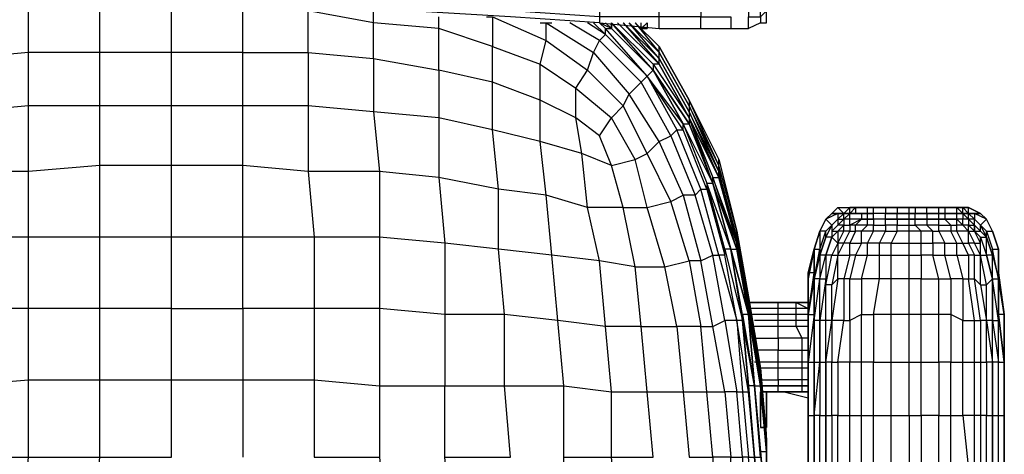
# Model space of a CAD drawing. Units: millimetres. Extents: x 413 to 2070, y 310 to 2378.
# Drawn here: x 845 to 1234, y 1949 to 2120 of the extents above; entities that cross this region are included whole.
import ezdxf

# ---------------------------------------------------------------- set-up
doc = ezdxf.new("R2010")
doc.units = ezdxf.units.MM
for name, color, linetype in [('BLAT', 7, 'Continuous'), ('KORPUS', 7, 'Continuous'), ('STALA', 7, 'Continuous'), ('STELAZ', 7, 'Continuous')]:
    doc.layers.add(name, color=color, linetype=linetype)

msp = doc.modelspace()

# ---------------------------------------------------------------- linework, layer by layer
at = {"layer": 'BLAT', "flags": 128}
for points in [[(848.72, 2107.53), (848.72, 2123.94)], [(876.86, 2107.53), (876.86, 2123.94)], [(905.01, 2107.53), (905.01, 2123.94)], [(984.75, 2105.18), (984.75, 2119.25), (958.95, 2123.94), (933.15, 2123.94), (905.01, 2123.94)], [(933.15, 2107.53), (933.15, 2123.94)], [(958.95, 2107.53), (958.95, 2123.94)], [(1010.55, 2100.49), (1010.55, 2116.91), (984.75, 2119.25), (984.75, 2123.94)], [(1031.66, 2121.6), (1031.66, 2109.87), (1010.55, 2116.91), (1010.55, 2121.6)], [(1029.32, 2121.6), (1031.66, 2121.6), (1052.77, 2112.22), (1052.77, 2119.25), (1071.54, 2107.53), (1073.88, 2112.22), (1062.15, 2119.25)], [(1031.66, 2095.8), (1031.66, 2109.87), (1050.43, 2102.84), (1052.77, 2112.22), (1069.19, 2100.49), (1071.54, 2107.53), (1085.61, 2091.11), (1090.3, 2095.8), (1073.88, 2112.22), (1076.23, 2114.56), (1069.19, 2119.25)], [(1050.43, 2119.25), (1052.77, 2119.25), (1055.12, 2119.25)], [(1071.54, 2119.25), (1076.23, 2114.56), (1076.23, 2116.91)], [(1106.86, 2079.38), (1116.24, 2055.93), (1116.24, 2053.58), (1123.27, 2027.64), (1120.93, 2027.64), (1127.97, 2001.84), (1123.27, 2001.84), (1127.97, 1973.7), (1123.27, 1973.7), (1118.58, 1999.5), (1123.27, 2001.84), (1118.58, 2027.64), (1120.93, 2027.64), (1113.89, 2053.58), (1116.24, 2053.58), (1106.86, 2077.04), (1106.86, 2079.38), (1092.65, 2098.14), (1094.99, 2100.49), (1078.57, 2116.91), (1078.57, 2119.25), (1078.57, 2116.91), (1076.23, 2119.25), (1078.57, 2116.91), (1094.99, 2100.49), (1078.57, 2116.91), (1073.88, 2119.25)], [(1090.3, 2095.8), (1092.65, 2098.14), (1076.23, 2114.56), (1092.65, 2098.14), (1076.23, 2116.91)], [(1078.57, 2116.91), (1094.99, 2100.49), (1078.57, 2119.25)], [(1080.92, 2119.25), (1097.34, 2102.84), (1094.99, 2102.84), (1094.99, 2100.49), (1078.57, 2119.25), (1094.99, 2102.84), (1109.2, 2081.73), (1109.2, 2079.38), (1118.58, 2055.93)], [(1080.92, 2119.25), (1097.34, 2102.84)], [(1142.04, 1851.59), (1142.04, 1865.67), (1142.04, 1882.09), (1139.69, 1903.2), (1139.69, 1926.79), (1139.69, 1952.59), (1137.35, 1978.39), (1132.66, 2006.53), (1127.97, 2034.68), (1120.93, 2060.62), (1109.2, 2084.07), (1097.34, 2105.18), (1085.61, 2119.25)], [(1097.34, 2109.87), (1087.96, 2119.25)], [(905.01, 2006.53), (905.01, 2034.68), (876.86, 2034.68), (876.86, 2062.96), (848.72, 2060.62), (848.72, 2086.42), (822.78, 2084.07), (822.78, 2105.18), (799.33, 2100.49)], [(905.01, 2034.68), (905.01, 2062.96), (876.86, 2062.96), (876.86, 2086.42), (848.72, 2086.42), (848.72, 2107.53), (822.78, 2105.18)], [(905.01, 2062.96), (905.01, 2086.42), (876.86, 2086.42), (876.86, 2107.53), (848.72, 2107.53)], [(905.01, 2086.42), (905.01, 2107.53), (876.86, 2107.53)], [(958.95, 2107.53), (984.75, 2105.18), (984.75, 2084.07), (958.95, 2086.42), (958.95, 2060.62), (933.15, 2062.96), (933.15, 2086.42), (905.01, 2086.42)], [(933.15, 2107.53), (958.95, 2107.53), (958.95, 2086.42), (933.15, 2086.42), (933.15, 2107.53), (905.01, 2107.53)], [(984.75, 2105.18), (1010.55, 2100.49), (1010.55, 2081.73), (984.75, 2084.07), (987.1, 2060.62), (958.95, 2060.62), (961.3, 2034.68), (933.15, 2034.68), (933.15, 2062.96), (905.01, 2062.96)], [(1132.66, 2011.22), (1132.66, 2008.88), (1127.97, 2037.02), (1120.93, 2062.96), (1109.2, 2086.42), (1097.34, 2107.53), (1109.2, 2086.42), (1109.2, 2084.07)], [(1109.2, 2088.76), (1109.2, 2086.42), (1097.34, 2107.53)], [(1097.34, 2105.18), (1097.34, 2107.53)], [(1109.2, 2084.07), (1097.34, 2105.18), (1109.2, 2084.07), (1109.2, 2081.73)], [(1132.66, 2006.53), (1132.66, 2008.88), (1127.97, 2034.68), (1120.93, 2060.62), (1109.2, 2084.07), (1097.34, 2105.18)], [(1050.43, 2088.76), (1050.43, 2102.84), (1064.5, 2093.45), (1069.19, 2100.49), (1083.26, 2086.42), (1085.61, 2091.11)], [(1109.2, 2081.73), (1097.34, 2102.84)], [(820.43, 1896.16), (820.43, 1921.96), (846.37, 1921.96), (848.72, 1947.9), (876.86, 1947.9), (876.86, 1978.39), (905.01, 1978.39), (905.01, 2006.53), (876.86, 2006.53), (876.86, 2034.68), (848.72, 2034.68), (848.72, 2060.62), (822.78, 2060.62), (822.78, 2084.07), (799.33, 2081.73), (799.33, 2100.49), (778.22, 2095.8)], [(1090.3, 1999.5), (1087.96, 2022.95), (1073.88, 2025.3), (1069.19, 2046.41), (1052.77, 2051.24), (1050.43, 2072.34), (1031.66, 2077.04), (1031.66, 2095.8), (1010.55, 2100.49)], [(719.58, 2022.95), (736, 2025.3), (733.65, 1999.5), (750.07, 2001.84), (750.07, 1976.04), (771.18, 1976.04), (771.18, 1947.9), (794.63, 1947.9), (794.63, 1921.96), (820.43, 1921.96), (820.43, 1947.9), (848.72, 1947.9), (848.72, 1978.39), (876.86, 1978.39), (876.86, 2006.53), (848.72, 2006.53), (848.72, 2034.68), (820.43, 2034.68), (822.78, 2060.62), (796.98, 2058.27), (799.33, 2081.73), (775.87, 2077.04), (778.22, 2095.8), (759.45, 2088.76)], [(1087.96, 2022.95), (1083.26, 2046.41), (1069.19, 2046.41), (1066.85, 2067.65), (1050.43, 2072.34), (1050.43, 2088.76), (1031.66, 2095.8)], [(1064.5, 2081.73), (1064.5, 2093.45), (1078.57, 2081.73), (1083.26, 2086.42)], [(1090.3, 1999.5), (1104.37, 1999.5), (1099.68, 2022.95), (1109.2, 2025.3), (1102.03, 2048.75), (1106.86, 2051.24), (1097.34, 2072.34), (1102.03, 2074.69), (1090.3, 2095.8)], [(1087.96, 2022.95), (1099.68, 2022.95), (1092.65, 2046.41), (1102.03, 2048.75), (1092.65, 2067.65), (1097.34, 2072.34), (1085.61, 2091.11)], [(724.27, 2046.41), (738.34, 2046.41), (736, 2025.3), (752.42, 2027.64), (750.07, 2001.84), (771.18, 2004.19), (771.18, 1976.04), (794.63, 1976.04), (794.63, 1947.9), (820.43, 1947.9), (820.43, 1976.04), (848.72, 1978.39), (848.72, 2006.53), (820.43, 2006.53), (820.43, 2034.68), (796.98, 2032.33), (796.98, 2058.27), (775.87, 2053.58), (775.87, 2077.04), (757.11, 2072.34), (759.45, 2088.76), (745.38, 2081.73)], [(1083.26, 2046.41), (1078.57, 2062.96), (1066.85, 2067.65), (1064.5, 2081.73), (1050.43, 2088.76)], [(1083.26, 2046.41), (1092.65, 2046.41), (1087.96, 2065.31), (1092.65, 2067.65), (1083.26, 2086.42)], [(1127.97, 2034.68), (1127.97, 2037.02), (1120.93, 2062.96), (1109.2, 2088.76), (1120.93, 2065.31), (1127.97, 2037.02), (1120.93, 2062.96), (1120.93, 2065.31)], [(1015.25, 1898.5), (1038.7, 1898.5), (1038.7, 1921.96), (1059.81, 1921.96), (1059.81, 1947.9), (1078.57, 1947.9), (1078.57, 1973.7), (1092.65, 1973.7), (1090.3, 1999.5), (1076.23, 1999.5), (1073.88, 2025.3), (1055.12, 2027.64), (1052.77, 2051.24), (1034.01, 2053.58), (1031.66, 2077.04), (1010.55, 2081.73), (1010.55, 2058.27), (987.1, 2060.62), (987.1, 2034.68), (961.3, 2034.68), (961.3, 2006.53), (933.15, 2006.53), (933.15, 2034.68), (905.01, 2034.68)], [(1078.57, 2062.96), (1073.88, 2074.69), (1064.5, 2081.73)], [(1073.88, 2074.69), (1078.57, 2081.73)], [(1078.57, 2062.96), (1087.96, 2065.31), (1078.57, 2081.73)], [(1132.66, 2004.19), (1127.97, 2032.33), (1120.93, 2058.27), (1109.2, 2081.73)], [(1135, 1976.04), (1132.66, 1976.04), (1130.31, 2001.84), (1130.31, 2004.19), (1125.62, 2029.99), (1127.97, 2029.99), (1118.58, 2055.93), (1109.2, 2081.73)], [(1118.58, 2055.93), (1106.86, 2079.38), (1116.24, 2055.93)], [(1109.2, 2079.38), (1118.58, 2055.93), (1125.62, 2029.99), (1132.66, 2004.19), (1130.31, 2004.19), (1135, 1976.04), (1130.31, 2001.84), (1135, 1976.04)], [(1127.97, 2029.99), (1132.66, 2004.19), (1125.62, 2029.99), (1118.58, 2055.93), (1109.2, 2079.38)], [(1059.81, 1947.9), (1059.81, 1976.04), (1078.57, 1973.7), (1076.23, 1999.5), (1057.46, 2001.84), (1055.12, 2027.64), (1034.01, 2029.99), (1034.01, 2053.58), (1010.55, 2058.27), (1012.9, 2032.33), (987.1, 2034.68), (987.1, 2006.53), (961.3, 2006.53), (961.3, 1978.39), (987.1, 1976.04), (987.1, 1947.9)], [(1120.93, 2058.27), (1127.97, 2032.33), (1132.66, 2004.19), (1127.97, 2029.99), (1127.97, 2032.33), (1118.58, 2058.27), (1127.97, 2029.99)], [(1125.62, 2029.99), (1118.58, 2055.93), (1118.58, 2058.27)], [(1127.97, 2032.33), (1132.66, 2004.19), (1132.66, 2006.53), (1127.97, 2032.33), (1120.93, 2058.27)], [(1125.62, 2029.99), (1123.27, 2029.99), (1130.31, 2001.84), (1127.97, 2001.84), (1123.27, 2027.64), (1123.27, 2029.99), (1116.24, 2055.93)], [(1127.97, 2037.02), (1132.66, 2008.88), (1137.35, 1983.08), (1139.69, 1954.93), (1139.69, 1957.28)], [(905.01, 2006.53), (933.15, 2006.53), (933.15, 1978.39), (961.3, 1978.39), (961.3, 1947.9), (987.1, 1947.9), (989.45, 1921.96), (1015.25, 1921.96), (1012.9, 1947.9), (1038.7, 1947.9), (1036.35, 1976.04), (1059.81, 1976.04), (1057.46, 2001.84), (1036.35, 2004.19), (1034.01, 2029.99), (1012.9, 2032.33), (1012.9, 2004.19), (987.1, 2006.53), (987.1, 1976.04), (1012.9, 1976.04)], [(1127.97, 2034.68), (1132.66, 2006.53), (1127.97, 2032.33)], [(1130.31, 2001.84), (1125.62, 2029.99)], [(1137.35, 1978.39), (1132.66, 2006.53)], [(1139.69, 1931.48), (1139.69, 1957.28), (1137.35, 1983.08)], [(1137.35, 1980.73), (1137.35, 1983.08), (1139.69, 1954.93)], [(1137.35, 1978.39), (1137.35, 1980.73)], [(846.37, 1896.16), (846.37, 1921.96), (874.52, 1921.96), (876.86, 1947.9), (905.01, 1947.9), (905.01, 1978.39)], [(905.01, 1978.39), (933.15, 1978.39), (933.15, 1947.9)], [(1012.9, 1947.9), (1012.9, 1976.04)], [(1038.7, 1898.5), (1062.15, 1898.5), (1059.81, 1921.96), (1080.92, 1921.96), (1078.57, 1947.9), (1094.99, 1947.9), (1092.65, 1973.7)], [(1092.65, 1973.7), (1106.86, 1973.7), (1109.2, 1947.9), (1118.58, 1947.9), (1118.58, 1921.96), (1125.62, 1921.96), (1125.62, 1900.85)], [(1116.24, 1973.7), (1123.27, 1973.7), (1125.62, 1947.9), (1130.31, 1947.9), (1127.97, 1973.7), (1130.31, 1973.7)], [(1130.31, 1973.7), (1132.66, 1947.9), (1130.31, 1947.9), (1130.31, 1921.96), (1125.62, 1921.96), (1125.62, 1947.9), (1118.58, 1947.9), (1116.24, 1973.7)], [(1135, 1900.85), (1137.35, 1900.85), (1135, 1921.96), (1135, 1900.85), (1132.66, 1900.85), (1130.31, 1921.96), (1135, 1921.96), (1132.66, 1947.9), (1135, 1947.9), (1132.66, 1973.7), (1132.66, 1976.04)], [(1132.66, 1976.04), (1135, 1947.9), (1137.35, 1947.9), (1137.35, 1950.24), (1135, 1976.04), (1137.35, 1950.24)], [(1135, 1976.04), (1137.35, 1950.24), (1139.69, 1950.24)], [(1137.35, 1976.04), (1139.69, 1950.24)], [(1139.69, 1879.74), (1142.04, 1863.32), (1142.04, 1882.09), (1139.69, 1900.85), (1139.69, 1903.2), (1139.69, 1926.79), (1139.69, 1952.59), (1139.69, 1926.79), (1139.69, 1929.13), (1139.69, 1954.93), (1139.69, 1929.13), (1139.69, 1931.48)], [(1139.69, 1931.48), (1139.69, 1954.93)], [(1135, 1947.9), (1135, 1921.96), (1137.35, 1921.96), (1135, 1947.9), (1137.35, 1924.3), (1137.35, 1921.96), (1137.35, 1900.85), (1137.35, 1924.3), (1139.69, 1924.3), (1137.35, 1950.24), (1139.69, 1924.3)], [(1137.35, 1950.24), (1139.69, 1924.3)], [(1139.69, 1924.3), (1139.69, 1950.24)]]:
    msp.add_lwpolyline(points, dxfattribs=at)
for points in [[(1073.88, 2119.25), (1076.23, 2116.91), (1078.57, 2116.91)], [(1097.34, 2102.84), (1080.92, 2119.25)], [(1083.26, 2119.25), (1097.34, 2102.84), (1097.34, 2105.18)], [(1083.26, 2119.25), (1097.34, 2105.18)], [(1085.61, 2119.25), (1097.34, 2107.53)], [(1097.34, 2109.87), (1087.96, 2119.25), (1097.34, 2107.53)], [(1097.34, 2109.87), (1109.2, 2088.76)], [(1097.34, 2102.84), (1109.2, 2081.73)], [(1097.34, 2102.84), (1109.2, 2081.73)], [(1116.24, 1973.7), (1113.89, 1999.5), (1118.58, 1999.5), (1113.89, 2025.3), (1118.58, 2027.64), (1111.55, 2051.24), (1113.89, 2053.58), (1104.37, 2077.04), (1106.86, 2077.04), (1092.65, 2098.14), (1104.37, 2077.04), (1102.03, 2074.69), (1111.55, 2051.24), (1106.86, 2051.24), (1113.89, 2025.3), (1109.2, 2025.3), (1113.89, 1999.5), (1104.37, 1999.5), (1106.86, 1973.7)], [(1094.99, 2100.49), (1109.2, 2079.38)], [(1106.86, 2079.38), (1109.2, 2079.38), (1094.99, 2100.49), (1109.2, 2079.38), (1118.58, 2055.93)], [(1094.99, 2100.49), (1106.86, 2079.38)], [(1109.2, 2086.42), (1120.93, 2060.62), (1120.93, 2062.96)], [(1109.2, 2084.07), (1120.93, 2058.27), (1120.93, 2060.62)], [(1109.2, 2081.73), (1120.93, 2058.27)], [(1109.2, 2081.73), (1118.58, 2058.27), (1120.93, 2058.27)], [(1120.93, 2060.62), (1127.97, 2032.33), (1127.97, 2034.68)], [(1120.93, 2058.27), (1127.97, 2032.33)], [(1118.58, 2055.93), (1125.62, 2029.99), (1116.24, 2055.93)], [(1118.58, 2055.93), (1125.62, 2029.99)], [(1127.97, 2037.02), (1132.66, 2011.22)], [(1127.97, 2032.33), (1132.66, 2004.19)], [(1125.62, 2029.99), (1130.31, 2001.84)], [(1132.66, 2011.22), (1137.35, 1983.08)], [(1132.66, 2008.88), (1137.35, 1980.73)], [(1012.9, 2004.19), (1012.9, 1976.04), (1036.35, 1976.04), (1036.35, 2004.19)], [(1132.66, 2006.53), (1137.35, 1978.39)], [(1137.35, 1976.04), (1132.66, 2004.19)], [(1132.66, 2004.19), (1135, 1976.04), (1137.35, 1976.04), (1137.35, 1978.39)], [(1132.66, 2004.19), (1135, 1976.04)], [(1132.66, 2004.19), (1135, 1976.04)], [(1127.97, 2001.84), (1130.31, 1973.7), (1132.66, 1973.7)], [(1130.31, 2001.84), (1132.66, 1976.04)], [(1137.35, 1980.73), (1139.69, 1952.59), (1139.69, 1954.93)], [(1137.35, 1978.39), (1139.69, 1950.24)], [(1137.35, 1978.39), (1139.69, 1952.59), (1139.69, 1950.24)], [(1132.66, 1976.04), (1135, 1947.9)], [(1137.35, 1947.9), (1135, 1976.04)], [(1135, 1976.04), (1137.35, 1950.24)], [(1137.35, 1976.04), (1139.69, 1950.24), (1137.35, 1976.04)], [(1137.35, 1950.24), (1139.69, 1924.3)], [(1139.69, 1924.3), (1139.69, 1950.24)], [(1139.69, 1950.24), (1139.69, 1926.79), (1139.69, 1924.3)]]:
    msp.add_lwpolyline(points, close=True, dxfattribs=at)
at = {"layer": 'KORPUS', "flags": 128}
for points in [[(1097.34, 2116.91), (1113.89, 2116.91), (1113.89, 2121.6), (1097.34, 2121.6), (1097.34, 2128.64), (1113.89, 2128.64), (1113.89, 2142.71), (1125.62, 2142.71), (1125.62, 2159.13), (1132.66, 2159.13), (1132.66, 2142.71), (1125.62, 2142.71), (1125.62, 2128.64), (1113.89, 2128.64), (1113.89, 2121.6), (1125.62, 2121.6), (1125.62, 2116.91)], [(1073.88, 2119.25), (1097.34, 2116.91), (1097.34, 2121.6), (1073.88, 2121.6), (1038.7, 2123.94), (1038.7, 2130.98), (998.83, 2133.33), (998.83, 2145.05), (1038.7, 2145.05), (1073.88, 2142.71), (1073.88, 2128.64), (1073.88, 2121.6), (1073.88, 2119.25), (1038.7, 2121.6), (998.83, 2123.94)], [(1137.35, 2119.25), (1139.69, 2119.25), (1139.69, 2123.94), (1137.35, 2121.6), (1137.35, 2128.64), (1132.66, 2128.64), (1132.66, 2121.6)], [(1139.69, 2119.25), (1139.69, 2121.6)], [(1113.89, 2116.91), (1125.62, 2116.91), (1132.66, 2116.91)]]:
    msp.add_lwpolyline(points, dxfattribs=at)
msp.add_lwpolyline([(1132.66, 2121.6), (1137.35, 2121.6), (1137.35, 2119.25), (1132.66, 2116.91)], close=True, dxfattribs=at)
at = {"layer": 'STALA', "flags": 128}
for points in [[(1172.53, 2044.06), (1172.53, 2046.41), (1170.18, 2044.06), (1167.84, 2041.72), (1170.18, 2041.72), (1170.18, 2044.06), (1165.49, 2044.06), (1163.15, 2041.72)], [(1167.84, 2046.41), (1172.53, 2046.41), (1174.88, 2046.41), (1179.57, 2046.41)], [(1172.53, 2044.06), (1174.88, 2044.06), (1179.57, 2044.06), (1179.57, 2046.41), (1181.91, 2046.41)], [(1172.53, 2046.41), (1174.88, 2046.41)], [(1191.29, 2046.41), (1186.6, 2046.41), (1191.29, 2046.41), (1191.29, 2044.06), (1186.6, 2044.06), (1191.29, 2044.06), (1195.98, 2044.06), (1195.98, 2046.41)], [(1191.29, 2046.41), (1193.64, 2046.41)], [(1210.06, 2044.06), (1207.71, 2044.06), (1207.71, 2046.41), (1203.02, 2046.41), (1198.33, 2046.41), (1195.98, 2046.41)], [(1214.75, 2046.41), (1210.06, 2046.41), (1207.71, 2046.41), (1203.02, 2046.41), (1207.71, 2046.41), (1210.06, 2046.41), (1210.06, 2044.06), (1207.71, 2044.06), (1203.02, 2044.06), (1203.02, 2046.41), (1198.33, 2046.41), (1198.33, 2044.06)], [(1210.06, 2046.41), (1207.71, 2046.41), (1203.02, 2046.41), (1198.33, 2046.41)], [(1210.06, 2044.06), (1214.75, 2044.06), (1217.09, 2044.06), (1214.75, 2046.41)], [(1214.75, 2046.41), (1217.09, 2046.41), (1219.44, 2046.41)], [(1217.09, 2046.41), (1214.75, 2046.41)], [(1214.75, 2044.06), (1214.75, 2046.41)], [(1217.09, 2044.06), (1217.09, 2046.41), (1214.75, 2046.41)], [(1221.78, 2041.72), (1224.13, 2039.37), (1226.48, 2037.02), (1228.82, 2029.99), (1231.17, 2029.99), (1228.82, 2037.02), (1226.48, 2041.72), (1221.78, 2044.06), (1224.13, 2044.06), (1219.44, 2044.06), (1217.09, 2046.41), (1214.75, 2046.41)], [(1167.84, 2044.06), (1165.49, 2044.06), (1170.18, 2044.06), (1167.84, 2044.06), (1167.84, 2041.72), (1165.49, 2039.37), (1163.15, 2034.68), (1163.15, 2037.02)], [(1163.15, 2041.72), (1165.49, 2044.06)], [(1172.53, 2044.06), (1170.18, 2044.06), (1167.84, 2041.72), (1165.49, 2039.37), (1167.84, 2041.72), (1167.84, 2039.37), (1165.49, 2037.02), (1167.84, 2037.02), (1165.49, 2034.68)], [(1172.53, 2044.06), (1170.18, 2041.72), (1170.18, 2039.37), (1172.53, 2039.37)], [(1179.57, 2039.37), (1179.57, 2041.72), (1179.57, 2044.06)], [(1191.29, 2041.72), (1191.29, 2039.37), (1186.6, 2039.37), (1186.6, 2041.72), (1186.6, 2044.06), (1181.91, 2044.06), (1179.57, 2044.06)], [(1181.91, 1943.21), (1181.91, 1964.32), (1188.95, 1964.32), (1188.95, 1985.42), (1195.98, 1985.42), (1195.98, 2004.19), (1188.95, 2004.19), (1188.95, 2018.26), (1184.26, 2018.26), (1184.26, 2027.64), (1188.95, 2027.64), (1188.95, 2032.33), (1195.98, 2032.33), (1195.98, 2037.02), (1191.29, 2037.02), (1191.29, 2039.37), (1195.98, 2039.37), (1195.98, 2041.72), (1195.98, 2044.06), (1191.29, 2044.06), (1195.98, 2044.06)], [(1191.29, 2041.72), (1191.29, 2044.06), (1186.6, 2044.06), (1181.91, 2044.06)], [(1181.91, 2041.72), (1181.91, 2044.06)], [(1195.98, 2044.06), (1198.33, 2044.06), (1203.02, 2044.06), (1203.02, 2041.72), (1207.71, 2041.72), (1207.71, 2044.06), (1203.02, 2044.06), (1207.71, 2044.06), (1210.06, 2044.06), (1210.06, 2041.72), (1207.71, 2041.72), (1210.06, 2041.72), (1212.4, 2039.37), (1214.75, 2039.37)], [(1203.02, 2041.72), (1203.02, 2039.37), (1198.33, 2039.37), (1198.33, 2041.72), (1198.33, 2044.06)], [(1217.09, 2039.37), (1214.75, 2039.37), (1214.75, 2041.72), (1214.75, 2044.06)], [(1219.44, 2041.72), (1217.09, 2044.06), (1214.75, 2044.06), (1217.09, 2044.06), (1217.09, 2041.72)], [(1219.44, 2044.06), (1224.13, 2044.06)], [(1221.78, 2037.02), (1221.78, 2039.37), (1221.78, 2041.72), (1219.44, 2041.72), (1219.44, 2044.06)], [(1156.11, 1985.42), (1158.46, 1985.42), (1158.46, 2004.19), (1158.46, 2018.26), (1158.46, 2004.19), (1158.46, 2001.84), (1158.46, 1985.42), (1158.46, 1964.32), (1160.8, 1985.42), (1160.8, 2001.84), (1158.46, 2001.84), (1160.8, 2018.26), (1158.46, 2018.26), (1156.11, 2004.19), (1156.11, 2020.61), (1158.46, 2029.99), (1160.8, 2029.99), (1160.8, 2027.64), (1163.15, 2034.68), (1165.49, 2039.37), (1165.49, 2037.02), (1165.49, 2034.68), (1163.15, 2034.68), (1160.8, 2027.64), (1160.8, 2018.26), (1163.15, 2027.64), (1163.15, 2018.26)], [(1165.49, 2034.68), (1167.84, 2032.33), (1165.49, 2027.64), (1163.15, 2027.64), (1160.8, 2027.64), (1158.46, 2018.26), (1158.46, 2029.99), (1160.8, 2037.02), (1163.15, 2041.72)], [(1163.15, 2041.72), (1160.8, 2037.02), (1163.15, 2041.72), (1165.49, 2039.37), (1163.15, 2037.02)], [(1165.49, 2027.64), (1167.84, 2027.64), (1170.18, 2032.33), (1167.84, 2032.33), (1167.84, 2027.64), (1172.53, 2027.64), (1172.53, 2032.33), (1177.22, 2032.33), (1177.22, 2037.02), (1174.88, 2037.02), (1174.88, 2039.37), (1172.53, 2039.37)], [(1174.88, 2039.37), (1177.22, 2041.72), (1172.53, 2039.37), (1172.53, 2041.72), (1170.18, 2041.72), (1167.84, 2039.37)], [(1167.84, 2037.02), (1170.18, 2039.37), (1167.84, 2039.37)], [(1170.18, 2037.02), (1170.18, 2039.37)], [(1177.22, 2037.02), (1179.57, 2039.37), (1174.88, 2039.37)], [(1186.6, 2041.72), (1181.91, 2041.72), (1181.91, 2039.37), (1186.6, 2039.37), (1186.6, 2037.02), (1191.29, 2037.02), (1188.95, 2032.33), (1184.26, 2032.33), (1186.6, 2037.02), (1181.91, 2037.02), (1181.91, 2039.37), (1179.57, 2039.37)], [(1195.98, 2032.33), (1200.68, 2032.33), (1205.37, 2032.33), (1205.37, 2027.64), (1200.68, 2027.64), (1200.68, 2032.33), (1200.68, 2037.02), (1198.33, 2039.37)], [(1207.71, 2039.37), (1212.4, 2039.37), (1212.4, 2037.02), (1207.71, 2037.02), (1210.06, 2032.33), (1205.37, 2032.33), (1205.37, 2037.02), (1200.68, 2037.02), (1195.98, 2037.02)], [(1195.98, 2037.02), (1195.98, 2039.37), (1198.33, 2039.37)], [(1207.71, 2039.37), (1207.71, 2041.72), (1203.02, 2041.72)], [(1214.75, 2032.33), (1217.09, 2032.33), (1219.44, 2032.33), (1221.78, 2027.64), (1219.44, 2027.64), (1217.09, 2032.33), (1214.75, 2037.02), (1214.75, 2039.37)], [(1219.44, 2041.72), (1217.09, 2041.72)], [(1219.44, 2039.37), (1221.78, 2039.37), (1219.44, 2041.72), (1219.44, 2039.37), (1217.09, 2039.37)], [(1219.44, 2037.02), (1221.78, 2037.02), (1219.44, 2039.37)], [(1221.78, 2037.02), (1224.13, 2037.02), (1224.13, 2039.37), (1221.78, 2041.72), (1224.13, 2039.37), (1226.48, 2034.68), (1228.82, 2027.64), (1226.48, 2027.64)], [(1224.13, 2032.33), (1224.13, 2034.68), (1226.48, 2034.68), (1224.13, 2039.37), (1226.48, 2041.72)], [(1231.17, 2029.99), (1228.82, 2037.02), (1226.48, 2041.72)], [(1231.17, 2018.26), (1228.82, 2029.99), (1228.82, 2027.64), (1226.48, 2034.68), (1226.48, 2037.02), (1228.82, 2037.02), (1226.48, 2041.72)], [(1231.17, 2018.26), (1231.17, 2029.99), (1228.82, 2037.02), (1226.48, 2041.72)], [(1160.8, 2037.02), (1158.46, 2029.99)], [(1160.8, 2037.02), (1158.46, 2029.99)], [(1160.8, 2037.02), (1158.46, 2029.99)], [(1170.18, 2037.02), (1167.84, 2037.02)], [(1172.53, 2018.26), (1177.22, 2018.26), (1177.22, 2004.19), (1181.91, 2004.19), (1181.91, 1985.42), (1188.95, 1985.42), (1188.95, 2004.19), (1181.91, 2004.19), (1184.26, 2018.26), (1177.22, 2018.26), (1179.57, 2027.64), (1179.57, 2032.33), (1181.91, 2037.02), (1177.22, 2037.02)], [(1195.98, 2027.64), (1200.68, 2027.64), (1200.68, 2018.26), (1207.71, 2018.26), (1205.37, 2027.64), (1210.06, 2027.64), (1210.06, 2032.33), (1214.75, 2032.33), (1212.4, 2037.02)], [(1219.44, 2037.02), (1221.78, 2032.33), (1219.44, 2032.33), (1219.44, 2037.02), (1214.75, 2037.02), (1212.4, 2037.02)], [(1214.75, 2027.64), (1219.44, 2027.64), (1219.44, 2018.26), (1221.78, 2018.26), (1221.78, 2027.64), (1224.13, 2027.64), (1221.78, 2032.33), (1224.13, 2032.33), (1221.78, 2037.02)], [(1177.22, 2032.33), (1174.88, 2027.64), (1172.53, 2027.64), (1170.18, 2018.26), (1167.84, 2018.26), (1167.84, 2027.64), (1165.49, 2015.92), (1167.84, 2018.26), (1165.49, 2001.84), (1165.49, 1985.42), (1167.84, 1985.42), (1170.18, 2001.84), (1165.49, 2001.84), (1165.49, 2015.92), (1163.15, 2015.92)], [(1174.88, 2027.64), (1179.57, 2027.64), (1184.26, 2027.64), (1184.26, 2032.33), (1179.57, 2032.33), (1177.22, 2032.33)], [(1195.98, 2004.19), (1195.98, 2018.26), (1188.95, 2018.26), (1188.95, 2027.64), (1195.98, 2027.64), (1195.98, 2032.33)], [(1214.75, 2027.64), (1217.09, 2018.26), (1212.4, 2018.26), (1212.4, 2004.19), (1207.71, 2004.19), (1207.71, 2018.26), (1212.4, 2018.26), (1210.06, 2027.64), (1214.75, 2027.64), (1214.75, 2032.33)], [(1221.78, 2018.26), (1224.13, 2015.92), (1224.13, 2027.64), (1224.13, 2032.33)], [(1158.46, 2029.99), (1156.11, 2020.61), (1156.11, 2004.19)], [(1156.11, 2004.19), (1156.11, 2018.26), (1158.46, 2029.99)], [(1174.88, 2027.64), (1172.53, 2018.26), (1170.18, 2018.26), (1170.18, 2001.84), (1172.53, 2001.84), (1172.53, 1985.42), (1167.84, 1985.42), (1167.84, 1964.32), (1165.49, 1964.32), (1165.49, 1943.21), (1167.84, 1943.21), (1167.84, 1919.61), (1165.49, 1919.61), (1165.49, 1943.21), (1163.15, 1943.21), (1163.15, 1919.61)], [(1163.15, 2015.92), (1165.49, 2027.64)], [(1195.98, 2018.26), (1195.98, 2027.64)], [(1224.13, 2015.92), (1226.48, 2015.92), (1224.13, 2027.64)], [(1224.13, 2027.64), (1226.48, 2027.64)], [(1226.48, 2015.92), (1228.82, 2018.26), (1228.82, 2027.64), (1231.17, 2018.26)], [(1231.17, 2020.61), (1231.17, 2029.99), (1231.17, 2022.95), (1231.17, 2029.99), (1231.17, 2018.26)], [(1156.11, 2004.19), (1158.46, 2020.61), (1156.11, 2020.61), (1156.11, 2018.26)], [(1156.11, 2004.19), (1158.46, 2020.61)], [(1156.11, 1985.42), (1156.11, 2004.19), (1158.46, 2018.26), (1158.46, 2020.61)], [(1163.15, 2001.84), (1163.15, 2015.92), (1163.15, 2018.26)], [(1172.53, 2001.84), (1172.53, 2018.26)], [(1195.98, 1985.42), (1200.68, 1985.42), (1207.71, 1985.42), (1207.71, 1964.32), (1200.68, 1964.32), (1200.68, 1985.42), (1200.68, 2004.19), (1200.68, 2018.26), (1195.98, 2018.26)], [(1217.09, 2018.26), (1217.09, 2001.84), (1212.4, 2004.19), (1212.4, 1985.42), (1207.71, 1985.42), (1207.71, 2004.19), (1200.68, 2004.19), (1195.98, 2004.19)], [(1217.09, 1919.61), (1219.44, 1943.21), (1212.4, 1943.21), (1212.4, 1964.32), (1217.09, 1964.32), (1217.09, 1985.42), (1221.78, 1985.42), (1224.13, 1985.42), (1224.13, 1964.32), (1221.78, 1964.32), (1221.78, 1985.42), (1221.78, 2001.84), (1219.44, 2018.26)], [(1217.09, 2018.26), (1219.44, 2018.26)], [(1224.13, 2015.92), (1226.48, 2001.84), (1224.13, 2001.84), (1221.78, 2018.26)], [(1226.48, 2001.84), (1226.48, 2015.92)], [(1228.82, 2001.84), (1231.17, 2001.84), (1228.82, 2018.26), (1231.17, 2018.26)], [(1228.82, 2001.84), (1231.17, 1985.42), (1231.17, 2001.84), (1231.17, 2004.19), (1231.17, 2018.26)], [(1144.38, 2008.88), (1132.66, 2008.88)], [(1153.77, 2008.88), (1144.38, 2008.88)], [(1151.42, 2008.88), (1144.38, 2008.88)], [(1156.11, 2004.19), (1151.42, 2004.19), (1151.42, 2006.53), (1144.38, 2006.53), (1144.38, 2008.88)], [(1151.42, 2008.88), (1156.11, 2008.88), (1153.77, 2008.88)], [(1156.11, 1994.81), (1153.77, 1994.81), (1151.42, 1999.5), (1151.42, 2001.84), (1151.42, 2004.19), (1144.38, 2004.19), (1144.38, 2006.53), (1132.66, 2006.53)], [(1153.77, 1976.04), (1153.77, 1978.39), (1144.38, 1978.39), (1144.38, 1983.08), (1144.38, 1985.42), (1144.38, 1990.12), (1153.77, 1990.12), (1153.77, 1994.81), (1144.38, 1994.81), (1144.38, 1999.5), (1144.38, 2001.84), (1144.38, 2004.19), (1132.66, 2004.19)], [(1156.11, 1985.42), (1156.11, 2004.19)], [(1156.11, 1985.42), (1156.11, 2004.19)], [(1156.11, 2004.19), (1156.11, 1985.42)], [(1156.11, 1985.42), (1156.11, 2004.19)], [(1156.11, 1985.42), (1156.11, 2004.19)], [(1172.53, 1943.21), (1177.22, 1943.21), (1177.22, 1964.32), (1177.22, 1985.42), (1177.22, 2004.19), (1172.53, 2001.84)], [(1228.82, 1964.32), (1228.82, 1943.21), (1231.17, 1943.21), (1231.17, 1964.32), (1231.17, 1985.42), (1233.51, 1985.42), (1231.17, 2004.19)], [(1233.51, 2004.19), (1233.51, 1985.42), (1233.51, 2004.19), (1231.17, 2004.19)], [(1233.51, 1964.32), (1233.51, 1985.42), (1233.51, 2004.19)], [(1156.11, 2001.84), (1151.42, 2001.84), (1144.38, 2001.84), (1135, 2001.84)], [(1156.11, 1919.61), (1156.11, 1940.86), (1156.11, 1964.32), (1158.46, 1964.32), (1158.46, 1985.42), (1160.8, 1985.42), (1163.15, 1985.42), (1163.15, 2001.84), (1160.8, 2001.84), (1160.8, 1985.42), (1160.8, 1964.32), (1158.46, 1964.32), (1158.46, 1943.21), (1160.8, 1943.21), (1160.8, 1964.32), (1163.15, 1964.32), (1163.15, 1985.42), (1165.49, 2001.84), (1163.15, 2001.84)], [(1207.71, 1943.21), (1207.71, 1964.32), (1212.4, 1964.32), (1212.4, 1985.42), (1217.09, 1985.42), (1217.09, 2001.84), (1221.78, 2001.84), (1224.13, 2001.84), (1224.13, 1985.42), (1226.48, 1985.42), (1226.48, 2001.84), (1228.82, 1985.42), (1226.48, 1985.42), (1226.48, 1964.32), (1224.13, 1964.32), (1224.13, 1943.21)], [(1228.82, 2001.84), (1226.48, 2001.84)], [(1228.82, 1985.42), (1228.82, 2001.84)], [(1156.11, 1999.5), (1151.42, 1999.5), (1144.38, 1999.5), (1135, 1999.5)], [(1135, 1994.81), (1144.38, 1994.81), (1144.38, 1990.12), (1135, 1990.12)], [(1156.11, 1978.39), (1153.77, 1978.39), (1153.77, 1983.08), (1153.77, 1985.42), (1153.77, 1990.12), (1156.11, 1990.12)], [(1156.11, 1985.42), (1153.77, 1985.42), (1144.38, 1985.42), (1135, 1985.42)], [(1156.11, 1985.42), (1156.11, 1964.32)], [(1156.11, 1985.42), (1156.11, 1964.32)], [(1156.11, 1985.42), (1156.11, 1964.32)], [(1156.11, 1964.32), (1156.11, 1985.42)], [(1156.11, 1985.42), (1156.11, 1964.32)], [(1156.11, 1985.42), (1156.11, 1964.32)], [(1156.11, 1985.42), (1156.11, 1964.32)], [(1156.11, 1985.42), (1156.11, 1964.32), (1156.11, 1943.21), (1156.11, 1964.32), (1156.11, 1940.86), (1156.11, 1919.61)], [(1163.15, 1882.09), (1165.49, 1882.09), (1163.15, 1900.85), (1163.15, 1919.61), (1165.49, 1919.61), (1165.49, 1900.85), (1167.84, 1900.85), (1167.84, 1919.61), (1172.53, 1919.61), (1172.53, 1943.21), (1167.84, 1943.21), (1167.84, 1964.32), (1172.53, 1964.32), (1172.53, 1985.42)], [(1172.53, 1964.32), (1177.22, 1964.32), (1181.91, 1964.32), (1181.91, 1985.42), (1177.22, 1985.42), (1172.53, 1985.42)], [(1195.98, 1964.32), (1195.98, 1943.21), (1188.95, 1943.21), (1188.95, 1919.61), (1181.91, 1919.61), (1181.91, 1943.21), (1188.95, 1943.21), (1188.95, 1964.32), (1195.98, 1964.32), (1195.98, 1985.42)], [(1226.48, 1943.21), (1226.48, 1964.32), (1228.82, 1964.32), (1228.82, 1985.42)], [(1233.51, 1879.74), (1233.51, 1898.5), (1233.51, 1919.61), (1233.51, 1943.21), (1231.17, 1943.21), (1231.17, 1964.32), (1233.51, 1964.32), (1233.51, 1985.42)], [(1156.11, 1983.08), (1153.77, 1983.08), (1144.38, 1983.08), (1137.35, 1983.08)], [(1137.35, 1978.39), (1144.38, 1978.39), (1144.38, 1976.04), (1153.77, 1976.04)], [(1137.35, 1961.97), (1137.35, 1973.7), (1137.35, 1959.62)], [(1146.73, 1973.7), (1153.77, 1973.7), (1156.11, 1973.7), (1146.73, 1973.7), (1137.35, 1973.7), (1137.35, 1966.66)], [(1144.38, 1973.7), (1153.77, 1973.7), (1153.77, 1976.04), (1144.38, 1976.04)], [(1144.38, 1973.7), (1144.38, 1976.04)], [(1146.73, 1973.7), (1156.11, 1971.35)], [(1156.11, 1973.7), (1153.77, 1973.7)], [(1156.11, 1940.86), (1156.11, 1964.32)], [(1156.11, 1964.32), (1156.11, 1940.86), (1156.11, 1919.61), (1156.11, 1896.16), (1156.11, 1898.5)], [(1163.15, 1943.21), (1163.15, 1964.32), (1163.15, 1943.21), (1160.8, 1943.21)], [(1172.53, 1943.21), (1172.53, 1964.32)], [(1195.98, 1964.32), (1200.68, 1964.32), (1200.68, 1943.21), (1195.98, 1943.21)], [(1221.78, 1943.21), (1221.78, 1964.32), (1217.09, 1964.32), (1219.44, 1943.21)], [(1228.82, 1943.21), (1228.82, 1964.32)], [(1233.51, 1898.5), (1233.51, 1919.61), (1233.51, 1940.86), (1233.51, 1964.32)], [(1233.51, 1943.21), (1233.51, 1940.86), (1233.51, 1964.32), (1233.51, 1940.86)], [(1233.51, 1943.21), (1233.51, 1964.32)]]:
    msp.add_lwpolyline(points, dxfattribs=at)
for points in [[(1165.49, 2044.06), (1167.84, 2046.41)], [(1167.84, 2046.41), (1172.53, 2046.41), (1170.18, 2044.06)], [(1174.88, 2046.41), (1172.53, 2046.41), (1174.88, 2046.41)], [(1174.88, 2046.41), (1174.88, 2044.06), (1172.53, 2044.06)], [(1174.88, 2046.41), (1179.57, 2046.41), (1174.88, 2046.41)], [(1179.57, 2046.41), (1174.88, 2046.41)], [(1179.57, 2046.41), (1181.91, 2046.41)], [(1179.57, 2046.41), (1181.91, 2046.41)], [(1181.91, 2046.41), (1186.6, 2046.41)], [(1181.91, 2046.41), (1186.6, 2046.41)], [(1181.91, 2046.41), (1186.6, 2046.41), (1186.6, 2044.06), (1181.91, 2044.06)], [(1186.6, 2046.41), (1191.29, 2046.41)], [(1191.29, 2046.41), (1193.64, 2046.41), (1191.29, 2046.41)], [(1193.64, 2046.41), (1195.98, 2046.41), (1191.29, 2046.41)], [(1193.64, 2046.41), (1198.33, 2046.41)], [(1193.64, 2046.41), (1198.33, 2046.41)], [(1198.33, 2046.41), (1203.02, 2046.41)], [(1207.71, 2046.41), (1210.06, 2046.41)], [(1214.75, 2046.41), (1210.06, 2046.41)], [(1210.06, 2046.41), (1214.75, 2046.41)], [(1219.44, 2046.41), (1217.09, 2046.41), (1219.44, 2044.06), (1219.44, 2046.41)], [(1219.44, 2046.41), (1224.13, 2044.06)], [(1165.49, 2044.06), (1163.15, 2041.72)], [(1165.49, 2044.06), (1167.84, 2044.06), (1163.15, 2041.72)], [(1170.18, 2044.06), (1172.53, 2044.06)], [(1179.57, 2044.06), (1177.22, 2044.06), (1177.22, 2041.72), (1172.53, 2041.72), (1172.53, 2044.06), (1177.22, 2044.06), (1174.88, 2044.06)], [(1181.91, 2044.06), (1179.57, 2044.06)], [(1195.98, 2044.06), (1198.33, 2044.06)], [(1198.33, 2044.06), (1203.02, 2044.06)], [(1210.06, 2044.06), (1214.75, 2044.06)], [(1217.09, 2044.06), (1219.44, 2044.06)], [(1219.44, 2044.06), (1221.78, 2044.06), (1221.78, 2041.72)], [(1226.48, 2041.72), (1224.13, 2044.06)], [(1224.13, 2044.06), (1226.48, 2041.72)], [(1163.15, 2041.72), (1160.8, 2037.02)], [(1170.18, 2037.02), (1170.18, 2039.37), (1172.53, 2039.37), (1172.53, 2037.02), (1174.88, 2037.02), (1172.53, 2032.33), (1170.18, 2032.33), (1172.53, 2037.02)], [(1177.22, 2041.72), (1179.57, 2041.72)], [(1179.57, 2041.72), (1181.91, 2041.72), (1179.57, 2041.72)], [(1186.6, 2041.72), (1191.29, 2041.72)], [(1191.29, 2041.72), (1195.98, 2041.72)], [(1195.98, 2041.72), (1198.33, 2041.72)], [(1198.33, 2041.72), (1203.02, 2041.72)], [(1203.02, 2039.37), (1205.37, 2037.02), (1207.71, 2037.02), (1207.71, 2039.37)], [(1210.06, 2041.72), (1214.75, 2041.72)], [(1214.75, 2041.72), (1217.09, 2039.37), (1217.09, 2041.72)], [(1217.09, 2039.37), (1219.44, 2037.02), (1219.44, 2039.37)], [(1226.48, 2034.68), (1224.13, 2037.02), (1221.78, 2039.37), (1221.78, 2037.02), (1224.13, 2034.68), (1226.48, 2027.64)], [(1158.46, 2029.99), (1160.8, 2037.02)], [(1160.8, 2037.02), (1158.46, 2029.99)], [(1160.8, 2037.02), (1158.46, 2029.99)], [(1158.46, 2029.99), (1160.8, 2037.02)], [(1160.8, 2037.02), (1158.46, 2029.99)], [(1163.15, 2037.02), (1160.8, 2037.02), (1160.8, 2029.99)], [(1167.84, 2032.33), (1170.18, 2037.02), (1167.84, 2037.02), (1167.84, 2032.33)], [(1228.82, 2037.02), (1231.17, 2029.99)], [(1163.15, 2027.64), (1165.49, 2034.68)], [(1156.11, 2018.26), (1158.46, 2029.99)], [(1156.11, 2020.61), (1158.46, 2029.99)], [(1158.46, 2020.61), (1158.46, 2029.99)], [(1158.46, 2018.26), (1160.8, 2029.99)], [(1226.48, 2027.64), (1228.82, 2018.26)], [(1231.17, 2029.99), (1231.17, 2020.61)], [(1156.11, 2020.61), (1156.11, 2004.19)], [(1231.17, 2020.61), (1233.51, 2004.19), (1231.17, 2020.61)], [(1233.51, 2004.19), (1231.17, 2018.26), (1231.17, 2020.61)], [(1156.11, 2004.19), (1156.11, 2018.26)], [(1160.8, 2018.26), (1163.15, 2018.26), (1160.8, 2001.84)], [(1228.82, 2018.26), (1228.82, 2001.84)], [(1233.51, 2004.19), (1231.17, 2018.26), (1231.17, 2004.19), (1233.51, 1985.42)], [(1132.66, 2008.88), (1144.38, 2008.88), (1132.66, 2008.88)], [(1132.66, 2008.88), (1144.38, 2008.88)], [(1132.66, 2008.88), (1144.38, 2008.88)], [(1153.77, 2008.88), (1144.38, 2008.88)], [(1144.38, 2008.88), (1151.42, 2008.88)], [(1151.42, 2008.88), (1153.77, 2008.88), (1156.11, 2008.88)], [(1151.42, 2008.88), (1156.11, 2006.53), (1151.42, 2006.53)], [(1153.77, 2008.88), (1156.11, 2008.88)], [(1156.11, 1985.42), (1156.11, 2004.19)], [(1156.11, 2004.19), (1158.46, 2004.19), (1156.11, 1985.42)], [(1156.11, 1964.32), (1156.11, 1985.42)], [(1156.11, 1964.32), (1156.11, 1985.42)], [(1165.49, 1964.32), (1165.49, 1985.42), (1163.15, 1985.42), (1163.15, 1964.32)], [(1231.17, 1985.42), (1228.82, 1985.42), (1228.82, 1964.32), (1231.17, 1964.32)], [(1233.51, 1985.42), (1233.51, 1964.32)], [(1233.51, 1985.42), (1233.51, 1964.32)], [(1144.38, 1976.04), (1137.35, 1976.04)], [(1139.69, 1959.62), (1139.69, 1973.7), (1139.69, 1959.62), (1137.35, 1959.62)], [(1146.73, 1973.7), (1137.35, 1973.7)], [(1137.35, 1973.7), (1144.38, 1973.7), (1153.77, 1973.7), (1144.38, 1973.7), (1146.73, 1973.7)], [(1137.35, 1973.7), (1144.38, 1973.7)], [(1156.11, 1976.04), (1153.77, 1976.04)], [(1156.11, 1973.7), (1153.77, 1973.7)], [(1156.11, 1964.32), (1156.11, 1940.86)], [(1156.11, 1940.86), (1156.11, 1964.32)], [(1158.46, 1964.32), (1158.46, 1943.21)], [(1233.51, 1964.32), (1233.51, 1940.86)], [(1233.51, 1964.32), (1233.51, 1943.21)]]:
    msp.add_lwpolyline(points, close=True, dxfattribs=at)
at = {"layer": 'STELAZ', "flags": 128}
for points in [[(1092.65, 2119.25), (1092.65, 2116.91), (1090.3, 2116.91)], [(1090.3, 2116.91), (1092.65, 2116.91)], [(1090.3, 2116.91), (1092.65, 2116.91)]]:
    msp.add_lwpolyline(points, close=True, dxfattribs=at)
for points in [[(1090.3, 2116.91), (1092.65, 2119.25)], [(1090.3, 2116.91), (1090.3, 2119.25)]]:
    msp.add_lwpolyline(points, dxfattribs=at)

doc.saveas('drawing.dxf')
